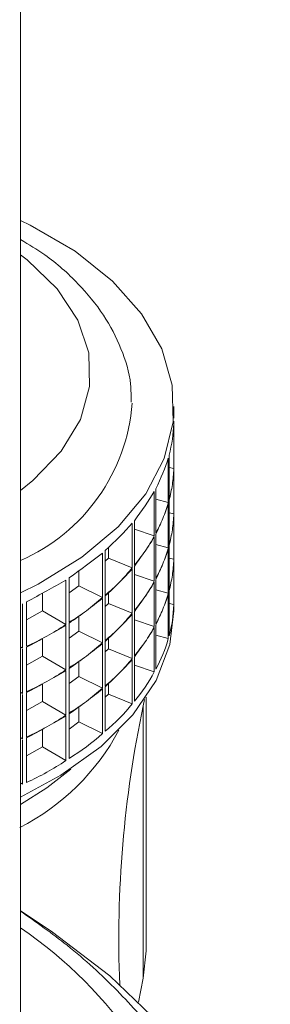
# Model space of a CAD drawing. Units: millimetres. Extents: x 56 to 3428, y 62 to 1952.
# Drawn here: x 2098 to 2107, y 1745 to 1780 of the extents above; entities that cross this region are included whole.
import ezdxf

# ---------------------------------------------------------------- set-up
doc = ezdxf.new("R2010")
doc.units = ezdxf.units.MM

msp = doc.modelspace()

# ---------------------------------------------------------------- linework, layer by layer
at = {"color": 7, "linetype": 'Continuous', "lineweight": 15}
for p, q in [((2097.914, 1740.425), (2097.914, 1835.335)), ((2103.424, 1766.129), (2103.424, 1766.549)), ((2103.42, 1765.927), (2103.42, 1764.327)), ((2103.423, 1764.433), (2103.423, 1766.032)), ((2103.219, 1764.697), (2103.219, 1763.097)), ((2103.248, 1763.201), (2103.248, 1764.8)), ((2103.248, 1764.361), (2103.42, 1764.327)), ((2103.42, 1764.294), (2103.42, 1762.694)), ((2103.423, 1762.8), (2103.423, 1764.399)), ((2103.424, 1764.496), (2103.424, 1764.52)), ((2102.771, 1761.997), (2102.771, 1763.596)), ((2102.716, 1763.496), (2102.716, 1761.897)), ((2102.771, 1763.216), (2103.219, 1763.097)), ((2103.219, 1763.064), (2103.219, 1761.464)), ((2103.248, 1761.568), (2103.248, 1763.167)), ((2103.424, 1762.863), (2103.424, 1762.887)), ((2103.248, 1762.728), (2103.42, 1762.694)), ((2103.42, 1762.66), (2103.42, 1761.061)), ((2103.423, 1761.166), (2103.423, 1762.766)), ((2101.923, 1762.348), (2101.923, 1760.749)), ((2102.001, 1760.844), (2102.001, 1762.443)), ((2102.001, 1762.136), (2102.716, 1761.897)), ((2102.716, 1761.863), (2102.716, 1760.263)), ((2102.771, 1760.364), (2102.771, 1761.963)), ((2101.068, 1761.1), (2101.068, 1761.472)), ((2102.771, 1761.583), (2103.219, 1761.464)), ((2103.248, 1759.935), (2103.248, 1761.534)), ((2100.855, 1761.278), (2100.855, 1759.678)), ((2100.956, 1759.766), (2100.956, 1761.365)), ((2100.956, 1760.986), (2101.068, 1761.1)), ((2101.068, 1761.1), (2101.923, 1760.749)), ((2103.219, 1761.43), (2103.219, 1759.831)), ((2103.248, 1761.095), (2103.42, 1761.061)), ((2103.423, 1759.533), (2103.423, 1761.133)), ((2103.424, 1761.23), (2103.424, 1761.253)), ((2102.001, 1759.211), (2102.001, 1760.81)), ((2103.42, 1761.027), (2103.42, 1759.428)), ((2099.655, 1758.785), (2099.655, 1760.384)), ((2100.002, 1760.1), (2100.002, 1760.632)), ((2101.923, 1760.715), (2101.923, 1759.116)), ((2102.001, 1760.503), (2102.716, 1760.263)), ((2099.534, 1760.306), (2099.534, 1758.706)), ((2099.655, 1759.842), (2100.002, 1760.1)), ((2100.002, 1760.1), (2100.855, 1759.678)), ((2102.716, 1760.229), (2102.716, 1758.63)), ((2102.771, 1758.731), (2102.771, 1760.33)), ((2098.699, 1759.198), (2098.699, 1759.831)), ((2100.956, 1758.133), (2100.956, 1759.732)), ((2101.068, 1759.467), (2101.068, 1759.839)), ((2102.771, 1759.95), (2103.219, 1759.831)), ((2103.219, 1759.797), (2103.219, 1758.198)), ((2103.248, 1758.302), (2103.248, 1759.901)), ((2097.986, 1759.452), (2097.986, 1757.853)), ((2098.126, 1757.92), (2098.126, 1759.52)), ((2100.855, 1759.644), (2100.855, 1758.045)), ((2100.956, 1759.353), (2101.068, 1759.467)), ((2101.068, 1759.467), (2101.923, 1759.116)), ((2103.248, 1759.462), (2103.42, 1759.428)), ((2103.424, 1759.2), (2103.424, 1759.62)), ((2098.126, 1758.878), (2098.699, 1759.198)), ((2098.699, 1759.198), (2099.534, 1758.706)), ((2100.002, 1758.467), (2100.002, 1758.999)), ((2101.923, 1759.082), (2101.923, 1757.483)), ((2102.001, 1757.578), (2102.001, 1759.177)), ((2099.534, 1758.673), (2099.534, 1757.073)), ((2099.655, 1757.152), (2099.655, 1758.751)), ((2102.001, 1758.87), (2102.716, 1758.63)), ((2102.771, 1757.098), (2102.771, 1758.697)), ((2099.655, 1758.209), (2100.002, 1758.467)), ((2100.002, 1758.467), (2100.855, 1758.045)), ((2102.716, 1758.596), (2102.716, 1756.997)), ((2102.771, 1758.317), (2103.219, 1758.198)), ((2097.914, 1757.903), (2097.986, 1757.853)), ((2098.699, 1757.565), (2098.699, 1758.198)), ((2100.855, 1758.011), (2100.855, 1756.412)), ((2100.956, 1756.5), (2100.956, 1758.099)), ((2101.068, 1757.834), (2101.068, 1758.206)), ((2097.986, 1757.819), (2097.986, 1756.22)), ((2098.126, 1756.287), (2098.126, 1757.887)), ((2098.126, 1757.245), (2098.699, 1757.565)), ((2098.699, 1757.565), (2099.534, 1757.073)), ((2100.956, 1757.72), (2101.068, 1757.834)), ((2101.068, 1757.834), (2101.923, 1757.483)), ((2102.001, 1755.945), (2102.001, 1757.544)), ((2100.002, 1756.834), (2100.002, 1757.365)), ((2101.923, 1757.449), (2101.923, 1755.85)), ((2102.001, 1757.237), (2102.716, 1756.997)), ((2099.534, 1757.039), (2099.534, 1755.44)), ((2099.655, 1755.519), (2099.655, 1757.118)), ((2098.699, 1755.932), (2098.699, 1756.565)), ((2099.655, 1756.576), (2100.002, 1756.834)), ((2100.002, 1756.834), (2100.855, 1756.412)), ((2101.068, 1756.201), (2101.068, 1756.573)), ((2097.914, 1756.27), (2097.986, 1756.22)), ((2097.986, 1756.186), (2097.986, 1754.587)), ((2098.126, 1754.654), (2098.126, 1756.253)), ((2100.855, 1756.378), (2100.855, 1754.779)), ((2100.956, 1754.867), (2100.956, 1756.466)), ((2100.956, 1756.087), (2101.068, 1756.201)), ((2101.068, 1756.201), (2101.923, 1755.85)), ((2098.126, 1755.612), (2098.699, 1755.932)), ((2098.699, 1755.932), (2099.534, 1755.44)), ((2102.321, 1755.773), (2102.364, 1756.003)), ((2102.321, 1755.773), (2102.321, 1745.975)), ((2102.424, 1746.952), (2102.424, 1756.091)), ((2099.655, 1753.886), (2099.655, 1755.485)), ((2100.002, 1755.201), (2100.002, 1755.732)), ((2099.534, 1755.406), (2099.534, 1753.807)), ((2099.655, 1754.943), (2100.002, 1755.201)), ((2100.002, 1755.201), (2100.855, 1754.779)), ((2098.699, 1754.299), (2098.699, 1754.932)), ((2097.914, 1754.637), (2097.986, 1754.587)), ((2097.986, 1754.553), (2097.986, 1752.954)), ((2098.126, 1753.021), (2098.126, 1754.62)), ((2098.126, 1753.979), (2098.699, 1754.299)), ((2098.699, 1754.299), (2099.534, 1753.807)), ((2097.914, 1753.004), (2097.986, 1752.954)), ((2102.321, 1745.975), (2102.424, 1746.952)), ((2102.321, 1745.975), (2102.149, 1745.111))]:
    msp.add_line(p, q, dxfattribs=at)
at = {"color": 7, "linetype": 'Continuous', "lineweight": 15, "flags": 128}
for points in [[(2097.914, 1759.843), (2098.548, 1760.159), (2100.119, 1761.126), (2101.415, 1762.22), (2102.408, 1763.416), (2103.072, 1764.685), (2103.394, 1765.998), (2103.364, 1767.323), (2102.984, 1768.631), (2102.263, 1769.889), (2101.218, 1771.07), (2099.872, 1772.144), (2098.259, 1773.088), (2097.914, 1773.255)], [(2103.424, 1759.2), (2103.276, 1757.989), (2102.782, 1756.694), (2101.951, 1755.458), (2100.803, 1754.31), (2099.365, 1753.277), (2097.914, 1752.494)], [(2099.717, 1753.501), (2098.86, 1752.827), (2097.914, 1752.228)], [(2106.884, 1736.64), (2106.405, 1738.638), (2105.579, 1740.598), (2104.413, 1742.5), (2102.92, 1744.324), (2101.114, 1746.052), (2099.016, 1747.665), (2097.914, 1748.392)]]:
    msp.add_lwpolyline(points, dxfattribs=at)
at = {"color": 8, "linetype": 'Continuous', "lineweight": 15, "flags": 128}
msp.add_lwpolyline([(2097.914, 1763.534), (2098.356, 1763.886), (2099.375, 1764.941), (2100.06, 1766.082), (2100.393, 1767.274), (2100.361, 1768.481), (2099.967, 1769.667), (2099.222, 1770.796), (2098.149, 1771.832), (2097.914, 1772.014)], dxfattribs=at)
at = {"color": 7, "linetype": 'Continuous', "lineweight": 15}
for centre, radius, start, end in [((2095.185, 1767.187), 6.757, 293.8254, 355.6669), ((2141.79, 1747.39), 40.349, 168.0081, 182.3467), ((2094.078, 1758.824), 8.348, 297.1085, 331.9979)]:
    msp.add_arc(centre, radius, start, end, dxfattribs=at)
at = {"color": 8, "linetype": 'Continuous', "lineweight": 15}
msp.add_arc((2089.089, 1734.851), 15.656, 12.1544, 55.687, dxfattribs=at)
at = {"color": 7, "linetype": 'Continuous', "lineweight": 15}
for centre, major_axis, ratio, start_param, end_param in [((2088.424, 1758.187), (14.511, 9.68), 0.392371, 5.873749, 6.004404), ((2088.424, 1758.187), (14.673, 8.994), 0.346343, 5.777759, 5.908414), ((2088.424, 1772.462), (14.244, -10.457), 0.449595, 0.230715, 0.296043), ((2088.424, 1756.554), (14.511, 9.68), 0.392371, 5.939076, 6.004404), ((2088.424, 1772.462), (14.467, -9.834), 0.403187, 0.256867, 0.278123), ((2088.424, 1772.462), (14.244, -10.457), 0.449595, 0.165387, 0.230715), ((2088.424, 1756.554), (14.511, 9.68), 0.392371, 5.873749, 5.939076), ((2088.424, 1758.187), (14.793, 8.256), 0.300826, 5.677822, 5.808477), ((2088.424, 1772.462), (13.965, -11.034), 0.496243, 0.142775, 0.208103), ((2088.424, 1756.554), (14.673, 8.994), 0.346343, 5.843086, 5.908414), ((2088.424, 1770.829), (14.467, -9.834), 0.403187, 0.256867, 0.278123), ((2088.424, 1772.462), (13.965, -11.034), 0.496243, 0.077447, 0.142775), ((2088.424, 1756.554), (14.673, 8.994), 0.346343, 5.777759, 5.843086), ((2088.424, 1770.829), (14.244, -10.457), 0.449595, 0.230715, 0.296043), ((2088.424, 1754.921), (14.511, 9.68), 0.392371, 5.939076, 6.004404), ((2088.424, 1758.187), (14.878, 7.463), 0.256169, 5.573557, 5.704213), ((2088.424, 1772.462), (13.621, -11.567), 0.543152, 0.058489, 0.123817), ((2088.424, 1756.554), (14.793, 8.256), 0.300826, 5.74315, 5.808477), ((2088.424, 1770.829), (14.244, -10.457), 0.449595, 0.165387, 0.230715), ((2088.424, 1754.921), (14.511, 9.68), 0.392371, 5.873749, 5.939076), ((2088.424, 1770.829), (13.965, -11.034), 0.496243, 0.142775, 0.208103), ((2088.424, 1758.187), (14.934, 6.615), 0.212933, 5.464519, 5.595175), ((2088.424, 1772.462), (13.621, -11.567), 0.543152, 6.276346, 6.341674), ((2088.424, 1756.554), (14.793, 8.256), 0.300826, 5.677822, 5.74315), ((2088.424, 1754.921), (14.673, 8.994), 0.346343, 5.843086, 5.908414), ((2088.424, 1769.196), (14.467, -9.834), 0.403187, 0.256867, 0.278123), ((2088.424, 1772.462), (13.201, -12.064), 0.590387, 6.261444, 6.326771), ((2088.424, 1770.829), (13.965, -11.034), 0.496243, 0.077447, 0.142775), ((2088.424, 1754.921), (14.673, 8.994), 0.346343, 5.777759, 5.843086), ((2088.424, 1769.196), (14.244, -10.457), 0.449595, 0.230715, 0.296043), ((2088.424, 1753.288), (14.511, 9.68), 0.392371, 5.939076, 6.004404), ((2088.424, 1756.554), (14.878, 7.463), 0.256169, 5.638885, 5.704213), ((2088.424, 1769.196), (14.244, -10.457), 0.449595, 0.165387, 0.230715), ((2088.424, 1753.288), (14.511, 9.68), 0.392371, 5.873749, 5.939076), ((2088.424, 1758.187), (14.968, 5.71), 0.171941, 5.350257, 5.480912), ((2088.424, 1772.462), (13.201, -12.064), 0.590387, 6.196116, 6.261444), ((2088.424, 1756.554), (14.878, 7.463), 0.256169, 5.573557, 5.638885), ((2088.424, 1770.829), (13.621, -11.567), 0.543152, 0.058489, 0.123817), ((2088.424, 1754.921), (14.793, 8.256), 0.300826, 5.74315, 5.808477), ((2088.424, 1772.462), (12.691, -12.533), 0.638026, 6.186122, 6.25145), ((2088.424, 1770.829), (13.621, -11.567), 0.543152, 6.276346, 6.341674), ((2088.424, 1754.921), (14.793, 8.256), 0.300826, 5.677822, 5.74315), ((2088.424, 1769.196), (13.965, -11.034), 0.496243, 0.142775, 0.208103), ((2088.424, 1753.288), (14.673, 8.994), 0.346343, 5.843086, 5.908414), ((2088.424, 1767.562), (14.467, -9.834), 0.403187, 0.256867, 0.278123), ((2088.424, 1756.554), (14.934, 6.615), 0.212933, 5.529847, 5.595175), ((2088.424, 1767.562), (14.244, -10.457), 0.449595, 0.165387, 0.296043), ((2088.424, 1772.462), (12.691, -12.533), 0.638026, 6.120794, 6.186122), ((2088.424, 1756.554), (14.934, 6.615), 0.212933, 5.464519, 5.529847), ((2088.424, 1770.829), (13.201, -12.064), 0.590387, 6.261444, 6.326771), ((2088.424, 1754.921), (14.878, 7.463), 0.256169, 5.638885, 5.704213), ((2088.424, 1769.196), (13.965, -11.034), 0.496243, 0.077447, 0.142775), ((2088.424, 1753.288), (14.673, 8.994), 0.346343, 5.777759, 5.843086), ((2088.424, 1772.462), (-12.065, 12.99), 0.686122, 2.975751, 3.041079), ((2088.424, 1756.554), (14.968, 5.71), 0.171941, 5.415584, 5.480912), ((2088.424, 1769.196), (13.621, -11.567), 0.543152, 0.058489, 0.123817), ((2088.424, 1772.462), (-12.065, 12.99), 0.686122, 2.910423, 2.975751), ((2088.424, 1756.554), (14.968, 5.71), 0.171941, 5.350257, 5.415584), ((2088.424, 1770.829), (13.201, -12.064), 0.590387, 6.196116, 6.261444), ((2088.424, 1754.921), (14.878, 7.463), 0.256169, 5.573557, 5.638885), ((2088.424, 1753.288), (14.793, 8.256), 0.300826, 5.74315, 5.808477), ((2088.424, 1770.829), (12.691, -12.533), 0.638026, 6.186122, 6.25145), ((2088.424, 1754.921), (14.934, 6.615), 0.212933, 5.529847, 5.595175), ((2088.424, 1769.196), (13.621, -11.567), 0.543152, 6.276346, 6.341674), ((2088.424, 1753.288), (14.793, 8.256), 0.300826, 5.677822, 5.74315), ((2088.424, 1767.562), (13.965, -11.034), 0.496243, 0.077447, 0.208103), ((2088.424, 1770.829), (12.691, -12.533), 0.638026, 6.120794, 6.186122), ((2088.424, 1754.921), (14.934, 6.615), 0.212933, 5.464519, 5.529847), ((2088.424, 1769.196), (13.201, -12.064), 0.590387, 6.261444, 6.326771), ((2088.424, 1753.288), (14.878, 7.463), 0.256169, 5.638885, 5.704213), ((2088.424, 1770.829), (-12.065, 12.99), 0.686122, 2.975751, 3.041079), ((2088.424, 1754.921), (14.968, 5.71), 0.171941, 5.415584, 5.480912), ((2088.424, 1769.196), (13.201, -12.064), 0.590387, 6.196116, 6.261444), ((2088.424, 1753.288), (14.878, 7.463), 0.256169, 5.573557, 5.638885), ((2088.424, 1767.562), (13.621, -11.567), 0.543152, 6.276346, 6.407002), ((2088.424, 1770.829), (-12.065, 12.99), 0.686122, 2.910423, 2.975751), ((2088.424, 1754.921), (14.968, 5.71), 0.171941, 5.350257, 5.415584), ((2088.424, 1769.196), (12.691, -12.533), 0.638026, 6.186122, 6.25145), ((2088.424, 1753.288), (14.934, 6.615), 0.212933, 5.529847, 5.595175), ((2088.424, 1769.196), (12.691, -12.533), 0.638026, 6.120794, 6.186122), ((2088.424, 1753.288), (14.934, 6.615), 0.212933, 5.464519, 5.529847), ((2088.424, 1767.562), (13.201, -12.064), 0.590387, 6.196116, 6.326771), ((2088.424, 1769.196), (-12.065, 12.99), 0.686122, 2.975751, 3.041079), ((2088.424, 1753.288), (14.968, 5.71), 0.171941, 5.415584, 5.480912), ((2088.424, 1769.196), (-12.065, 12.99), 0.686122, 2.910423, 2.975751), ((2088.424, 1753.288), (14.968, 5.71), 0.171941, 5.350257, 5.415584), ((2088.424, 1767.562), (12.691, -12.533), 0.638026, 6.120794, 6.25145), ((2088.424, 1767.562), (-12.065, 12.99), 0.686122, 2.910423, 3.041079)]:
    msp.add_ellipse(centre, major_axis=major_axis, ratio=ratio, start_param=start_param, end_param=end_param, dxfattribs=at)
for points, knots in [([(2101.881, 1766.705), (2101.883, 1766.923), (2101.889, 1767.58), (2101.556, 1768.652), (2100.929, 1769.874), (2099.996, 1771.005), (2098.99, 1771.916), (2098.21, 1772.384), (2097.914, 1772.561)], [0, 0, 0, 0, 0.094492, 0.284926, 0.476501, 0.673124, 0.875945, 1, 1, 1, 1]), ([(2105.877, 1737.146), (2105.812, 1737.51), (2105.632, 1738.523), (2105.087, 1740.16), (2104.161, 1742.027), (2102.935, 1743.83), (2101.413, 1745.549), (2099.749, 1747.084), (2098.483, 1747.981), (2097.914, 1748.384)], [0, 0, 0, 0, 0.086288, 0.2405237, 0.3955769, 0.5521721, 0.7103454, 0.8697941, 1, 1, 1, 1])]:
    msp.add_open_spline(points, degree=3, knots=knots, dxfattribs=at)

doc.saveas('drawing.dxf')
